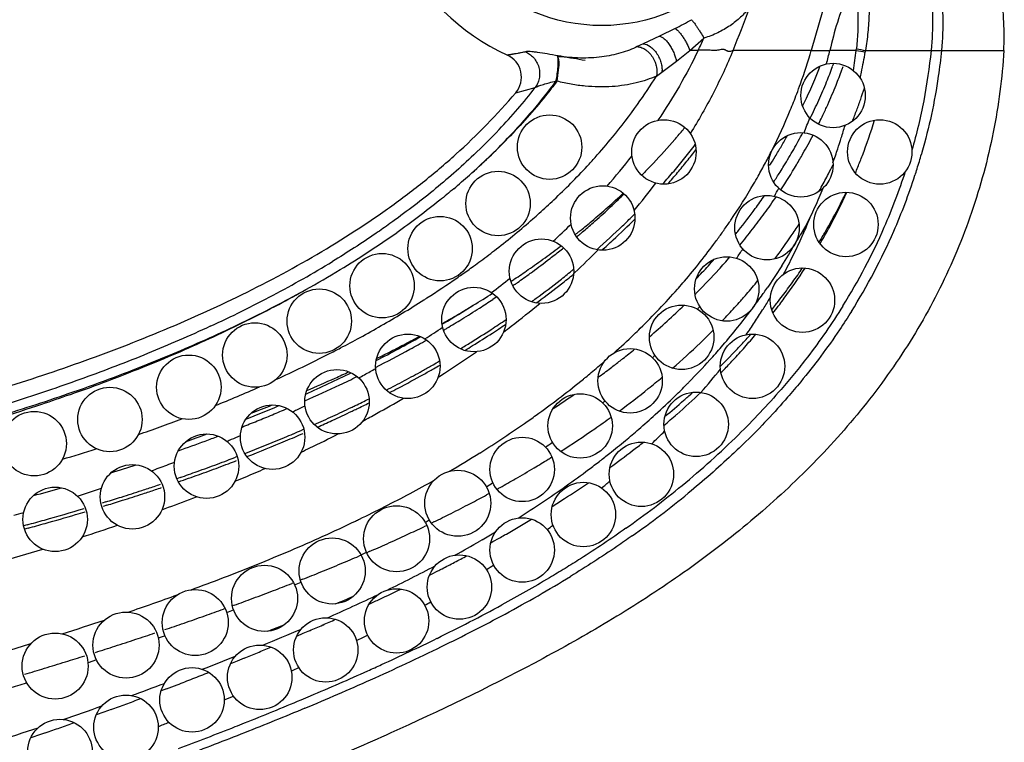
# Model space of a CAD drawing. Units: inches. Extents: x 4.1 to 17.8, y 6.6 to 11.9.
# Drawn here: x 17.2 to 17.8, y 9.9 to 10.4 of the extents above; entities that cross this region are included whole.
import ezdxf

# ---------------------------------------------------------------- set-up
doc = ezdxf.new("R2010")
doc.units = ezdxf.units.IN
doc.header["$LTSCALE"] = 1.21
doc.header["$MEASUREMENT"] = 0
doc.layers.get('0').update_dxf_attribs({"linetype": 'CONTINUOUS'})

msp = doc.modelspace()

# ---------------------------------------------------------------- linework, layer by layer
at = {"color": 9, "linetype": 'CONTINUOUS'}
for p, q in [((17.72333, 10.45652), (17.70113, 10.37917)), ((17.60694, 10.38805), (17.59684, 10.38332)), ((17.61664, 10.39278), (17.60694, 10.38805)), ((17.62587, 10.37917), (17.63453, 10.38684)), ((17.59684, 10.38332), (17.59315, 10.38152)), ((17.61745, 10.37249), (17.62587, 10.37917)), ((17.63093, 10.37917), (17.62587, 10.37917)), ((17.70113, 10.37917), (17.65258, 10.37917)), ((17.70113, 10.37917), (17.7127, 10.37917)), ((17.72908, 10.37917), (17.7127, 10.37917)), ((17.73484, 10.37917), (17.82069, 10.37917)), ((17.54425, 10.36877), (17.54327, 10.36007)), ((17.60842, 10.36575), (17.61745, 10.37249)), ((17.60501, 10.36324), (17.60842, 10.36575)), ((17.51767, 10.35295), (17.5298, 10.35611)), ((17.7699, 10.31588), (17.76962, 10.31488)), ((17.70076, 10.27616), (17.69757, 10.2702)), ((17.69757, 10.2702), (17.69436, 10.26445)), ((17.55443, 10.24139), (17.55363, 10.24064)), ((17.68294, 10.24544), (17.67418, 10.23226)), ((17.61863, 10.23168), (17.61803, 10.23099)), ((17.63906, 10.18803), (17.63821, 10.1871)), ((17.50126, 10.10429), (17.49945, 10.10332)), ((17.26372, 10.09695), (17.26153, 10.09627)), ((17.21485, 10.08274), (17.21263, 10.08213)), ((17.46243, 10.08448), (17.46067, 10.08364)), ((17.46688, 10.08664), (17.4653, 10.08587)), ((17.49691, 10.07557), (17.49546, 10.07473)), ((17.42168, 10.066), (17.42029, 10.0654)), ((17.42671, 10.06817), (17.42512, 10.06748)), ((17.38526, 10.051), (17.38399, 10.0505)), ((17.37977, 10.04884), (17.37863, 10.0484)), ((17.33725, 10.03287), (17.33622, 10.0325)), ((17.34277, 10.03488), (17.34173, 10.0345)), ((17.29993, 10.01591), (17.29575, 10.0144)), ((17.25735, 10.00102), (17.25209, 9.99924)), ((17.33669, 9.97615), (17.34243, 9.97852))]:
    msp.add_line(p, q, dxfattribs=at)
at = {"color": 7, "linetype": 'CONTINUOUS'}
for p, q in [((17.54385, 10.37498), (17.54355, 10.37589)), ((17.59834, 10.3042), (17.59779, 10.30363)), ((17.51699, 10.23391), (17.51586, 10.23312)), ((17.50482, 10.22559), (17.50348, 10.2247)), ((17.50586, 10.22629), (17.50482, 10.22559)), ((17.47306, 10.20987), (17.47191, 10.2092)), ((17.47042, 10.18644), (17.46923, 10.18575)), ((17.64689, 10.18107), (17.64605, 10.18021)), ((17.38607, 10.14412), (17.38481, 10.14357)), ((17.34477, 10.12717), (17.34359, 10.12671)), ((17.30829, 10.1138), (17.30725, 10.11344)), ((17.30923, 10.11413), (17.30829, 10.1138)), ((17.26309, 10.099), (17.26089, 10.09832)), ((17.21428, 10.0848), (17.21209, 10.0842)), ((17.38551, 10.0173), (17.38156, 10.0156)), ((17.38971, 10.01911), (17.38551, 10.0173)), ((17.34899, 10.00202), (17.34472, 10.00029)), ((17.34472, 10.00029), (17.34056, 9.99861)), ((17.30077, 9.98301), (17.29749, 9.98177)), ((17.26202, 9.96861), (17.25724, 9.96688)), ((17.26643, 9.97021), (17.26202, 9.96861)), ((17.22257, 9.95472), (17.2166, 9.95269)), ((17.22566, 9.95578), (17.22257, 9.95472))]:
    msp.add_line(p, q, dxfattribs=at)
at = {"color": 9, "linetype": 'CONTINUOUS'}
msp.add_circle((17.5711, 10.50338), 0.10879, dxfattribs=at)
at = {"color": 7, "linetype": 'CONTINUOUS'}
for centre, radius in [((17.71469, 10.35117), 0.02), ((17.53869, 10.31917), 0.02), ((17.60969, 10.31617), 0.02), ((17.74369, 10.31617), 0.02), ((17.69469, 10.30817), 0.02), ((17.50669, 10.28417), 0.02), ((17.57169, 10.27517), 0.02), ((17.67369, 10.26917), 0.02), ((17.72269, 10.27117), 0.02), ((17.47069, 10.25617), 0.02), ((17.53369, 10.24217), 0.02), ((17.43469, 10.23317), 0.02), ((17.64869, 10.23117), 0.02), ((17.69569, 10.22417), 0.02), ((17.39569, 10.21117), 0.02), ((17.49169, 10.21217), 0.02), ((17.62069, 10.20117), 0.02), ((17.35569, 10.19017), 0.02), ((17.45069, 10.18317), 0.02), ((17.66469, 10.18317), 0.02), ((17.58869, 10.17417), 0.02), ((17.31469, 10.17017), 0.02), ((17.40669, 10.16117), 0.02), ((17.26569, 10.15017), 0.02), ((17.62969, 10.14717), 0.02), ((17.55769, 10.14617), 0.02), ((17.21869, 10.13517), 0.02), ((17.36669, 10.13917), 0.02), ((17.32569, 10.12117), 0.02), ((17.52169, 10.11917), 0.02), ((17.59569, 10.11617), 0.02), ((17.27969, 10.10217), 0.02), ((17.48169, 10.09817), 0.0205), ((17.23169, 10.08817), 0.02), ((17.55969, 10.09117), 0.02), ((17.44369, 10.07617), 0.0205), ((17.52169, 10.06917), 0.02), ((17.40369, 10.05617), 0.0205), ((17.48269, 10.04617), 0.02), ((17.36169, 10.03917), 0.0205), ((17.31869, 10.02417), 0.0205), ((17.44369, 10.02517), 0.02), ((17.27569, 10.01017), 0.0205), ((17.39969, 10.00717), 0.02), ((17.23169, 9.99717), 0.0205), ((17.35869, 9.99017), 0.02), ((17.31669, 9.97617), 0.02), ((17.27569, 9.95917), 0.02), ((17.23469, 9.94417), 0.02)]:
    msp.add_circle(centre, radius, dxfattribs=at)
for centre, radius, start, end in [((17.5711, 10.50338), 0.14, 90, 245.24866), ((17.50619, 10.36261), 0.01501, 319.90501, 65.20402), ((17.39465, 10.4911), 0.33493, 337.18044, 338.71519), ((17.40997, 10.48103), 0.33046, 339.84107, 340.20573), ((17.40566, 10.48263), 0.33506, 338.10769, 339.83789), ((17.38753, 10.49409), 0.34265, 335.04518, 337.18046), ((17.39828, 10.48559), 0.34301, 335.88486, 338.1082), ((17.38018, 10.49747), 0.35074, 334.14892, 335.05204), ((17.39057, 10.489), 0.35144, 334.74304, 335.89144), ((17.38656, 10.49089), 0.35588, 333.93362, 334.74374), ((17.38449, 10.4919), 0.35818, 333.72301, 333.93426), ((17.37024, 10.4341), 0.36623, 342.64928, 343.90973), ((17.40431, 10.43898), 0.35157, 339.16569, 342.95002), ((17.2974, 10.59877), 0.4211, 319.26051, 319.58044), ((17.30953, 10.58847), 0.40519, 319.57599, 320.61383), ((17.36168, 10.50711), 0.37161, 329.73748, 330.8939), ((17.3753, 10.49663), 0.36851, 330.49351, 332.53584), ((17.29202, 10.60348), 0.42825, 316.59635, 319.25291), ((17.30155, 10.57006), 0.41165, 321.27671, 322.73324), ((17.3569, 10.50991), 0.37715, 328.58845, 329.73751), ((17.36684, 10.43516), 0.36978, 341.55136, 342.64955), ((17.36916, 10.50009), 0.37557, 329.26716, 330.49614), ((17.36339, 10.43631), 0.37342, 340.15777, 341.55089), ((17.40184, 10.43986), 0.35419, 338.5527, 339.17458), ((17.27952, 10.61523), 0.44541, 315.70835, 316.60235), ((17.2934, 10.57659), 0.42209, 319.83417, 321.27678), ((17.35261, 10.51252), 0.38218, 327.60677, 328.58884), ((17.36219, 10.50427), 0.38369, 326.51155, 329.26192), ((17.39456, 10.44275), 0.36202, 337.93712, 338.54933), ((17.2819, 10.61286), 0.44206, 315.25874, 315.61038), ((17.28554, 10.58323), 0.43238, 318.40444, 319.83427), ((17.40367, 10.439), 0.35217, 337.29987, 337.94574), ((17.26278, 10.63356), 0.4702, 311.59146, 313.16246), ((17.25555, 10.62395), 0.46895, 314.29427, 314.61925), ((17.38765, 10.44603), 0.36967, 331.52673, 335.23295), ((17.25008, 10.62959), 0.4768, 313.04968, 314.29166), ((17.35188, 10.51116), 0.39609, 323.97194, 325.76958), ((17.24695, 10.65121), 0.49392, 310.08028, 311.60574), ((17.2397, 10.64073), 0.49203, 311.50399, 313.04773), ((17.26159, 10.6056), 0.46515, 314.97367, 315.17886), ((17.34398, 10.5169), 0.40586, 322.20722, 323.97168), ((17.24159, 10.65765), 0.50229, 309.03996, 310.07581), ((17.22951, 10.6522), 0.50737, 310.51954, 311.50656), ((17.25707, 10.61014), 0.47157, 313.88354, 314.97162), ((17.23016, 10.67172), 0.52042, 308.56453, 308.8094), ((17.22194, 10.66106), 0.51903, 309.99224, 310.27898), ((17.2334, 10.6677), 0.51526, 308.80942, 309.04331), ((17.22427, 10.6583), 0.51541, 310.27903, 310.52145), ((17.24508, 10.62267), 0.48891, 311.32795, 313.87933), ((17.33563, 10.52338), 0.41643, 320.47752, 322.20701), ((17.39007, 10.44458), 0.36685, 329.65084, 331.54429), ((17.21429, 10.69241), 0.5465, 306.04242, 307.35689), ((17.20117, 10.68667), 0.552, 307.50431, 308.42326), ((17.20796, 10.6781), 0.54107, 308.42494, 308.85401), ((17.19578, 10.71762), 0.57777, 304.79132, 306.05608), ((17.18926, 10.70224), 0.57161, 306.18507, 307.50176), ((17.32083, 10.53586), 0.43579, 317.8038, 319.19345), ((17.18839, 10.72836), 0.59081, 303.78993, 304.78588), ((17.17633, 10.71988), 0.59347, 305.23445, 306.18709), ((17.20855, 10.66536), 0.5451, 308.13486, 309.09591), ((17.2141, 10.65849), 0.53627, 309.09804, 309.28454), ((17.31122, 10.54459), 0.44877, 315.37021, 317.80214), ((17.36503, 10.45963), 0.39607, 323.73384, 327.03275), ((17.17677, 10.74564), 0.61164, 303.54108, 303.7941), ((17.16941, 10.72964), 0.60544, 305.03612, 305.23692), ((17.19568, 10.68179), 0.56597, 306.24815, 308.13254), ((17.1522, 10.78401), 0.6572, 301.06144, 302.29232), ((17.30219, 10.55336), 0.46136, 315.10104, 315.38305), ((17.14331, 10.76814), 0.65195, 302.66082, 303.53499), ((17.18206, 10.70013), 0.58882, 305.9051, 306.26128), ((17.36006, 10.46324), 0.40222, 323.06411, 323.73905), ((17.12149, 10.80387), 0.69024, 300.62063, 302.39473), ((17.13403, 10.80157), 0.68165, 300.34838, 300.98086), ((17.13119, 10.78709), 0.67445, 301.55464, 302.65934), ((17.13703, 10.79649), 0.67575, 300.98505, 301.61738), ((17.28476, 10.57138), 0.48643, 310.50325, 313.9375), ((17.35275, 10.46875), 0.41137, 322.10785, 322.86211), ((17.35661, 10.46582), 0.40653, 322.86321, 323.06494), ((17.13361, 10.80217), 0.68237, 299.71598, 300.3534), ((17.11827, 10.8081), 0.69911, 300.67375, 301.55578), ((17.15668, 10.73645), 0.63314, 303.59868, 304.10522), ((17.11093, 10.82041), 0.71345, 300.47991, 300.67604), ((17.14059, 10.76099), 0.66248, 301.80198, 303.10802), ((17.15063, 10.74555), 0.64407, 303.10992, 303.59871), ((17.07339, 10.88801), 0.78717, 297.02134, 299.2988), ((17.08898, 10.88296), 0.77468, 297.71229, 298.44498), ((17.08878, 10.85905), 0.75799, 298.63037, 299.52175), ((17.12631, 10.78386), 0.68945, 301.18187, 301.80844), ((17.34118, 10.47841), 0.42644, 318.36243, 319.78203), ((17.06968, 10.89411), 0.79792, 296.89833, 298.62747), ((17.0838, 10.89294), 0.78593, 296.23986, 296.97763), ((17.08626, 10.88832), 0.78069, 296.97097, 297.70582), ((17.25001, 10.61225), 0.54009, 308.22625, 309.23934), ((17.33361, 10.4851), 0.43656, 316.95518, 318.3666), ((17.10013, 10.82819), 0.74092, 299.54758, 299.8788), ((17.23801, 10.62752), 0.5595, 307.23784, 307.99771), ((17.24344, 10.62054), 0.55066, 307.99914, 308.22875), ((17.32224, 10.49578), 0.45215, 315.89054, 316.94997), ((17.01289, 11.00965), 0.92303, 293.92862, 295.86567), ((17.02751, 11.01097), 0.9167, 294.35021, 294.94125), ((17.0815, 10.86159), 0.77917, 298.10455, 299.03076), ((17.09343, 10.84003), 0.75453, 299.03306, 299.54701), ((17.22824, 10.64039), 0.57566, 306.2709, 307.23678), ((17.30598, 10.51149), 0.47476, 315.58313, 315.74984), ((17.02495, 11.01685), 0.92311, 293.15457, 294.34445), ((17.02813, 10.97674), 0.8904, 295.29172, 296.0511), ((17.06552, 10.8915), 0.81308, 297.20508, 298.10455), ((17.00713, 11.02148), 0.93982, 293.82057, 295.28403), ((17.28414, 10.53455), 0.50652, 311.17226, 313.4713), ((17.03942, 10.94295), 0.87077, 295.77388, 296.40102), ((17.19359, 10.68927), 0.63558, 303.11643, 304.56008), ((16.97118, 11.10551), 1.02757, 291.63883, 292.87834), ((16.98349, 11.11688), 1.03141, 291.01487, 291.78968), ((16.98232, 11.07836), 1.00188, 292.55132, 293.12469), ((17.02594, 10.97103), 0.90192, 294.79184, 295.58811), ((17.03347, 10.95522), 0.88441, 295.59014, 295.77501), ((16.96277, 11.12614), 1.0535, 291.43198, 291.98697), ((16.97268, 11.10157), 1.02702, 291.98699, 292.5513), ((17.01333, 10.99833), 0.93199, 294.01201, 294.79179), ((17.26456, 10.55691), 0.53624, 310.06304, 311.17312), ((16.99504, 11.03973), 0.97725, 293.17212, 293.50585), ((16.92336, 11.23052), 1.16509, 289.28624, 290.1533), ((16.92811, 11.2176), 1.14766, 289.57038, 290.29283), ((16.93722, 11.19261), 1.12472, 290.1559, 290.60025), ((16.97844, 11.07899), 1.01988, 292.08374, 292.82533), ((16.98883, 11.05422), 0.99302, 292.82715, 293.17207), ((16.96368, 11.11537), 1.05913, 291.3614, 292.08371), ((17.22094, 10.61151), 0.60614, 305.87337, 307.53082), ((17.23458, 10.59361), 0.58364, 307.53869, 308.38486), ((16.93853, 11.18049), 1.12895, 290.4218, 290.74674), ((16.94557, 11.16188), 1.10904, 290.74687, 291.03163), ((16.87296, 11.38007), 1.3229, 287.29478, 288.01549), ((16.91076, 11.25665), 1.21001, 289.22693, 289.76477), ((16.92648, 11.21293), 1.16355, 289.76415, 290.42005), ((16.80768, 11.59918), 1.55155, 285.34227, 286.00737), ((16.85814, 11.41287), 1.37486, 287.55788, 288.11046), ((16.87407, 11.36404), 1.3235, 288.11184, 288.46354), ((16.88284, 11.33774), 1.29577, 288.46416, 288.64468), ((17.17701, 10.67389), 0.68244, 302.92584, 304.42007), ((16.83971, 11.47103), 1.43587, 287.14898, 287.55877), ((17.15513, 10.70766), 0.72268, 302.20959, 302.92614), ((16.78372, 11.65711), 1.6302, 285.70554, 286.6093), ((16.7499, 11.77661), 1.75439, 285.34895, 285.71235), ((17.11492, 10.77307), 0.79947, 300.3787, 301.0704), ((17.10277, 10.79371), 0.82341, 299.70343, 300.38177), ((17.06712, 10.85677), 0.89586, 299.05602, 299.43466), ((17.09278, 10.81125), 0.8436, 299.43597, 299.70253), ((17.01993, 10.944), 0.99503, 297.52258, 298.0173), ((16.98822, 11.00526), 1.06401, 296.87867, 297.04233), ((17.00091, 10.98038), 1.03609, 297.04269, 297.52529), ((16.95327, 11.07429), 1.14139, 296.58824, 296.87702), ((16.85155, 11.28335), 1.37389, 295.05215, 295.6613), ((16.79003, 11.41495), 1.51915, 294.77476, 295.05229), ((16.69327, 11.62774), 1.75292, 293.69847, 293.98579), ((16.67774, 11.66306), 1.7915, 293.41697, 293.69954), ((16.56532, 11.9278), 2.07912, 292.39272, 292.64106), ((16.54405, 11.97931), 2.13486, 292.15095, 292.39391), ((16.44835, 12.21638), 2.39051, 291.31391, 291.5678), ((16.449, 12.2147), 2.38871, 290.89033, 291.0601), ((16.44855, 12.21586), 2.38995, 291.06008, 291.3139), ((16.45187, 12.20706), 2.38055, 290.00939, 290.24479), ((16.4512, 12.20887), 2.38248, 290.24484, 290.48028), ((16.45011, 12.2124), 2.38617, 288.96676, 289.19595), ((16.4542, 12.2007), 2.37378, 289.19571, 289.42522)]:
    msp.add_arc(centre, radius, start, end, dxfattribs=at)
at = {"color": 9, "linetype": 'CONTINUOUS'}
for centre, radius, start, end in [((17.06214, 10.62273), 0.63871, 337.58356, 340.10985), ((17.50745, 10.60781), 0.24117, 296.92072, 299.65392), ((17.25062, 10.56225), 0.42209, 334.29421, 335.44369), ((17.37379, 10.47316), 0.34058, 340.32634, 343.97908), ((17.38278, 10.45495), 0.33852, 345.59855, 347.06369), ((17.36397, 10.42488), 0.36797, 350.9018, 352.864), ((17.5844, 10.39702), 0.14578, 352.96729, 353.35065), ((17.77673, 10.63226), 0.25754, 259.33809, 260.60128), ((17.7752, 10.631), 0.25504, 259.60854, 260.89336), ((17.4064, 10.433), 0.33282, 348.32372, 350.51967), ((17.44938, 10.42531), 0.28916, 350.61855, 350.81736), ((17.40127, 10.4859), 0.33418, 337.8128, 339.57741), ((17.40566, 10.48425), 0.32948, 339.5808, 339.92726), ((17.30926, 10.54811), 0.34878, 324.52072, 327.99081), ((17.39928, 10.43445), 0.34008, 347.68831, 348.32634), ((17.55499, 10.43203), 0.0729, 260.22943, 260.74755), ((17.36451, 10.47638), 0.3504, 339.23858, 340.34237), ((17.39396, 10.48888), 0.34207, 335.74148, 337.8138), ((17.24217, 10.58154), 0.36545, 316.52405, 321.91322), ((17.35972, 10.47819), 0.35552, 337.48881, 339.23823), ((17.4161, 10.45882), 0.33432, 340.81392, 342.05257), ((17.28672, 10.56442), 0.3766, 320.59172, 324.48976), ((17.3853, 10.49275), 0.35155, 333.71562, 335.74631), ((17.4118, 10.46031), 0.33887, 339.57956, 340.81392), ((17.34856, 10.48285), 0.36762, 333.20723, 337.4839), ((17.40761, 10.46187), 0.34334, 338.3492, 339.57957), ((17.35891, 10.4624), 0.36353, 338.31438, 339.87723), ((17.36998, 10.50054), 0.36874, 330.28888, 332.12419), ((17.20687, 10.61775), 0.42352, 311.75063, 316.22037), ((17.2, 10.62818), 0.43587, 311.51085, 315.86265), ((17.26862, 10.57927), 0.40002, 318.22384, 320.59463), ((17.26286, 10.56946), 0.41518, 318.6163, 321.96071), ((17.30194, 10.56924), 0.41315, 321.21399, 322.48314), ((17.33221, 10.4914), 0.38608, 331.86899, 333.16781), ((17.36284, 10.50462), 0.37697, 328.48347, 330.28907), ((17.40325, 10.41985), 0.38111, 342.57343, 344.01266), ((17.25739, 10.58923), 0.41503, 317.21492, 318.23202), ((17.295, 10.57482), 0.42205, 319.96502, 321.21408), ((17.3273, 10.49403), 0.39165, 330.49918, 331.86882), ((17.3582, 10.50744), 0.3824, 327.80029, 328.48617), ((17.38974, 10.46977), 0.36289, 332.58359, 333.56264), ((17.18003, 10.64773), 0.46375, 310.16814, 311.75756), ((17.2434, 10.60229), 0.43416, 313.33874, 317.20343), ((17.28833, 10.58042), 0.43076, 318.73475, 319.96512), ((17.35503, 10.50944), 0.38614, 326.70604, 327.79965), ((17.38669, 10.47136), 0.36633, 331.10269, 332.58286), ((17.40074, 10.42067), 0.37738, 336.38292, 342.01789), ((17.40091, 10.42058), 0.38356, 336.39337, 341.93912), ((17.40129, 10.42046), 0.38317, 341.93942, 342.57462), ((17.26768, 10.55376), 0.42385, 319.74126, 322.67849), ((17.31558, 10.50089), 0.40523, 325.93857, 329.67077), ((17.32338, 10.49624), 0.39615, 329.6817, 330.50023), ((17.34547, 10.51592), 0.39769, 323.79262, 325.22759), ((17.33353, 10.47388), 0.39141, 331.75111, 332.57887), ((17.35349, 10.44013), 0.38404, 335.68175, 337.5896), ((17.38447, 10.47258), 0.36887, 330.61364, 331.10385), ((17.4017, 10.44597), 0.35654, 333.59835, 334.26758), ((17.22209, 10.62445), 0.4649, 311.84077, 313.37409), ((17.40019, 10.44672), 0.35823, 332.39911, 333.59763), ((17.21361, 10.63388), 0.47759, 311.21499, 311.84469), ((17.33673, 10.52236), 0.40855, 321.38334, 323.78772), ((17.35166, 10.44094), 0.38604, 334.73183, 335.68408), ((17.39496, 10.44949), 0.36415, 329.90267, 332.39497), ((17.19646, 10.65378), 0.50386, 307.87371, 311.19012), ((17.22023, 10.60896), 0.47333, 312.6493, 314.5099), ((17.25258, 10.6146), 0.48024, 312.67748, 314.91904), ((17.30776, 10.50611), 0.41463, 324.60685, 325.62993), ((17.30943, 10.50496), 0.4126, 325.63051, 325.94903), ((17.37014, 10.48142), 0.3857, 325.70057, 326.99038), ((17.3701, 10.4094), 0.3565, 335.93183, 337.43618), ((17.37051, 10.40923), 0.35605, 337.43643, 338.05434), ((17.09726, 10.75847), 0.6021, 301.14814, 305.13571), ((17.30533, 10.50783), 0.41761, 323.65651, 324.60692), ((17.33002, 10.52767), 0.41711, 320.98681, 321.39), ((17.38935, 10.45271), 0.37062, 328.69441, 329.90612), ((17.39682, 10.42239), 0.38166, 328.07814, 336.38261), ((17.40225, 10.41998), 0.38209, 327.93717, 336.39554), ((17.24121, 10.62691), 0.49699, 311.58598, 312.67975), ((17.2991, 10.51251), 0.4254, 319.46154, 323.64622), ((17.44418, 10.39504), 0.28175, 327.93109, 331.13687), ((17.36431, 10.48542), 0.39277, 324.4204, 325.27594), ((17.36685, 10.48365), 0.38967, 325.27652, 325.70201), ((17.36913, 10.40984), 0.35756, 333.81994, 335.93124), ((17.60103, 10.31965), 0.10843, 326.00603, 329.39316), ((17.17522, 10.68078), 0.5382, 306.57442, 307.89434), ((17.23392, 10.5846), 0.4696, 313.04094, 315.48743), ((17.32574, 10.47842), 0.40043, 325.25802, 326.25003), ((17.35998, 10.48852), 0.3981, 323.14791, 324.41941), ((17.04623, 10.83566), 0.68777, 297.80181, 301.33364), ((17.16573, 10.69352), 0.55409, 306.00856, 306.5779), ((17.31247, 10.54265), 0.44019, 317.5477, 318.26106), ((17.36761, 10.41059), 0.35926, 331.72183, 333.81951), ((17.05654, 10.82503), 0.68013, 299.09647, 301.18298), ((17.15774, 10.70454), 0.56771, 305.09838, 306.00711), ((17.20944, 10.66442), 0.54615, 308.04306, 309.06217), ((17.30632, 10.5483), 0.44854, 316.13781, 317.54545), ((17.37523, 10.46184), 0.38743, 324.24894, 325.81801), ((17.13515, 10.7372), 0.60742, 302.61273, 304.7185), ((17.15055, 10.71474), 0.58019, 304.73224, 305.10029), ((17.17168, 10.6656), 0.54796, 307.15836, 308.68366), ((17.19661, 10.68084), 0.56699, 306.22902, 308.04136), ((17.2937, 10.51704), 0.43245, 318.71032, 319.47066), ((17.34364, 10.50136), 0.41888, 319.24641, 320.75001), ((17.3698, 10.46575), 0.39413, 322.68851, 324.24885), ((17.0116, 10.89938), 0.76695, 297.90084, 299.32925), ((17.0297, 10.87369), 0.7357, 297.6054, 299.07998), ((17.27465, 10.53423), 0.4581, 314.37463, 318.5523), ((17.33911, 10.50524), 0.42484, 318.73482, 319.2487), ((17.30679, 10.48764), 0.44743, 324.46967, 324.67131), ((17.29233, 10.49787), 0.46514, 324.67336, 325.1779), ((16.98793, 10.94446), 0.8112, 294.78474, 297.86014), ((16.99566, 10.93923), 0.80955, 294.39197, 297.59161), ((17.1084, 10.779), 0.65704, 301.03966, 302.42157), ((17.12006, 10.7605), 0.63518, 302.42839, 302.62655), ((17.18342, 10.64185), 0.54596, 307.37876, 309.7676), ((17.18454, 10.69711), 0.58726, 306.07362, 306.24138), ((17.3352, 10.50868), 0.43005, 317.75963, 318.519), ((17.33745, 10.50669), 0.42705, 318.51964, 318.73508), ((17.33353, 10.46842), 0.4145, 323.06913, 324.48435), ((17.35178, 10.41971), 0.37752, 327.72395, 328.88273), ((17.35512, 10.41768), 0.37363, 328.88433, 329.11733), ((17.364, 10.47018), 0.40142, 321.71825, 321.92003), ((17.36572, 10.46885), 0.39925, 321.91952, 322.69016), ((16.98387, 10.95208), 0.8265, 294.75679, 297.8905), ((17.08164, 10.82377), 0.70921, 298.58983, 301.02738), ((17.30033, 10.49816), 0.43261, 319.7447, 320.03659), ((17.33001, 10.51342), 0.43707, 316.28432, 317.75765), ((17.32893, 10.4698), 0.41898, 321.21611, 323.07465), ((17.34578, 10.4235), 0.38462, 326.35449, 327.72329), ((17.36262, 10.47128), 0.40319, 321.13916, 321.71797), ((17.33944, 10.42772), 0.39225, 325.00732, 326.35457), ((17.10961, 10.753), 0.65518, 302.45785, 303.6105), ((17.14133, 10.76054), 0.66402, 301.76648, 303.01685), ((17.15155, 10.74479), 0.64524, 303.01836, 303.56868), ((17.15704, 10.7365), 0.63529, 303.56923, 303.91162), ((17.1633, 10.6678), 0.5788, 306.81455, 307.402), ((17.25392, 10.55499), 0.48744, 313.76104, 314.40976), ((17.31515, 10.52796), 0.45787, 313.81931, 315.23043), ((17.31449, 10.48142), 0.43752, 319.32921, 321.2154), ((16.93598, 11.05462), 0.93968, 292.07948, 294.78978), ((16.93477, 11.07169), 0.95533, 291.79409, 294.43678), ((17.05677, 10.86898), 0.76081, 297.56891, 298.60481), ((17.24164, 10.56792), 0.50527, 311.8405, 313.75329), ((17.29901, 10.54484), 0.48123, 311.05741, 313.81475), ((17.36344, 10.47034), 0.40195, 317.04544, 318.33869), ((17.04363, 10.89406), 0.78912, 296.98038, 297.57145), ((17.12239, 10.72503), 0.64915, 302.7328, 304.83905), ((17.12841, 10.78126), 0.68843, 301.29509, 301.77288), ((17.30106, 10.49293), 0.4552, 317.94757, 319.3322), ((17.33936, 10.49297), 0.435, 315.81147, 317.02439), ((17.01096, 10.95954), 0.8623, 294.50798, 296.94138), ((17.21747, 10.59503), 0.54159, 309.85593, 310.99539), ((17.26123, 10.53461), 0.48609, 314.60844, 314.856), ((17.28361, 10.5088), 0.47879, 315.52362, 317.7845), ((17.31144, 10.51987), 0.47378, 314.70045, 315.83267), ((16.89342, 11.1735), 1.06522, 288.97895, 291.82609), ((16.88237, 11.18536), 1.08097, 289.36081, 292.10785), ((17.04734, 10.8567), 0.77616, 298.70875, 299.3054), ((17.0544, 10.84409), 0.76171, 299.30633, 299.60833), ((17.09397, 10.84009), 0.75661, 298.96468, 299.50944), ((17.10118, 10.82733), 0.74195, 299.51007, 299.86806), ((17.10341, 10.75412), 0.68389, 302.3692, 302.75249), ((17.20792, 10.60641), 0.55646, 309.39969, 309.86027), ((17.29888, 10.45867), 0.44328, 318.84537, 321.28732), ((17.08028, 10.86489), 0.78493, 297.6602, 298.9625), ((17.18757, 10.63155), 0.58879, 305.81114, 309.19691), ((17.2044, 10.61069), 0.56199, 309.21177, 309.40014), ((17.26844, 10.58006), 0.52787, 308.90758, 310.11654), ((17.27221, 10.51986), 0.49467, 315.29008, 315.53445), ((16.97288, 11.04313), 0.95415, 292.05383, 293.83603), ((17.06315, 10.8973), 0.82159, 297.23828, 297.66913), ((17.25117, 10.60152), 0.55542, 306.55107, 308.90372), ((17.26705, 10.525), 0.50196, 314.18212, 315.2881), ((16.85306, 11.28985), 1.18837, 286.68502, 288.99463), ((17.06375, 10.8198), 0.76062, 298.89537, 300.34105), ((17.2163, 10.5839), 0.5528, 310.00616, 310.19759), ((17.25556, 10.53688), 0.51848, 312.27001, 314.17745), ((17.28084, 10.55403), 0.51968, 309.34603, 311.04107), ((17.29338, 10.53955), 0.50053, 311.04701, 311.82248), ((17.00184, 10.94456), 0.87512, 295.53254, 295.72236), ((17.0055, 10.93698), 0.8667, 295.72206, 296.10376), ((17.02617, 10.97214), 0.90507, 294.64393, 295.51857), ((17.03468, 10.95423), 0.88525, 295.52106, 295.73416), ((17.04042, 10.94234), 0.87205, 295.73331, 296.29123), ((16.93221, 11.14714), 1.06584, 289.23629, 290.78088), ((17.01407, 10.99847), 0.93405, 294.03003, 294.64517), ((17.05111, 10.84257), 0.78667, 298.18955, 298.8994), ((17.14304, 10.69343), 0.66504, 301.98729, 305.03676), ((17.16169, 10.66665), 0.6324, 305.04685, 305.85217), ((17.22099, 10.64224), 0.60609, 304.78405, 305.96234), ((17.24189, 10.55189), 0.53878, 310.81369, 312.2724), ((17.19912, 10.67395), 0.64462, 302.50401, 304.77287), ((17.2307, 10.56482), 0.55588, 309.69712, 310.81525), ((17.25159, 10.50284), 0.50801, 313.62692, 314.89365), ((16.96234, 11.03258), 0.97161, 292.76682, 292.94653), ((16.96654, 11.02266), 0.96084, 292.9462, 293.30815), ((16.97393, 11.09194), 1.03578, 291.33276, 292.76669), ((16.98936, 11.05499), 0.99574, 292.77063, 293.12773), ((16.99578, 11.03995), 0.97939, 293.12781, 293.46029), ((17.02198, 10.89875), 0.84995, 295.64701, 296.96156), ((17.21977, 10.578), 0.57301, 308.43807, 309.69624), ((17.27855, 10.52588), 0.53929, 309.41361, 314.42182), ((16.87981, 11.30357), 1.23082, 286.83027, 287.85702), ((17.00992, 10.9237), 0.87766, 295.26034, 295.65181), ((17.17377, 10.63842), 0.62196, 305.64043, 306.12533), ((16.94537, 11.16472), 1.11397, 290.70546, 290.98861), ((17.11224, 10.74215), 0.72267, 300.27105, 302.01301), ((17.16737, 10.72404), 0.70392, 300.91466, 301.75423), ((17.17538, 10.71105), 0.68866, 301.75652, 301.98188), ((17.20156, 10.6012), 0.6025, 306.85493, 307.68665), ((17.20995, 10.59035), 0.58878, 307.68702, 308.44014), ((16.91315, 11.15792), 1.10627, 289.99663, 290.52823), ((16.92286, 11.13193), 1.07852, 290.52938, 290.80028), ((16.92575, 11.2173), 1.17009, 289.72932, 290.37432), ((16.9381, 11.18395), 1.13452, 290.37602, 290.7053), ((16.97587, 10.99894), 0.96025, 292.90606, 293.70909), ((17.15238, 10.74912), 0.73315, 299.88015, 300.9131), ((17.18794, 10.61946), 0.62528, 305.26293, 306.85), ((16.9084, 11.26568), 1.22149, 289.10512, 289.72927), ((16.96441, 11.02598), 0.98962, 292.51452, 292.90771), ((17.08082, 10.79673), 0.78566, 298.20059, 299.45498), ((17.13615, 10.77734), 0.76569, 299.05326, 299.88135), ((17.20796, 10.55155), 0.57342, 309.27842, 309.94732), ((16.84231, 11.36359), 1.3238, 287.73074, 288.18558), ((16.85514, 11.32444), 1.28261, 288.1868, 288.42019), ((16.87181, 11.37315), 1.33502, 288.08393, 288.43222), ((16.88083, 11.34602), 1.30643, 288.43285, 288.61173), ((17.12903, 10.70512), 0.70229, 301.83113, 302.21829), ((17.12684, 10.79402), 0.78479, 298.88471, 299.05591), ((17.16898, 10.64629), 0.65813, 303.71241, 305.26266), ((17.23425, 10.58042), 0.60955, 305.25269, 309.37556), ((16.8362, 11.4842), 1.45164, 287.12826, 287.53313), ((16.85531, 11.42378), 1.38827, 287.5322, 288.0825), ((16.91076, 11.16107), 1.13498, 290.16813, 291.10124), ((17.05538, 10.84434), 0.83964, 295.78622, 298.19525), ((17.10623, 10.83201), 0.82802, 297.57471, 298.35265), ((17.24226, 10.57142), 0.60367, 305.15774, 309.31936), ((16.88922, 11.2192), 1.19697, 289.97078, 290.17645), ((17.0872, 10.86849), 0.86916, 296.68555, 297.57353), ((17.14888, 10.67641), 0.69434, 302.22118, 303.71236), ((16.75982, 11.63296), 1.60553, 286.13893, 286.36372), ((16.77225, 11.69793), 1.67473, 285.70499, 286.37619), ((16.79689, 11.61366), 1.58693, 286.38023, 286.60164), ((17.0269, 10.90212), 0.90406, 295.65124, 295.81853), ((17.07968, 10.78984), 0.80036, 298.48966, 298.698), ((17.06632, 10.91), 0.91563, 295.94281, 296.68637), ((16.74442, 11.79653), 1.77718, 285.34955, 285.70825), ((16.80674, 11.45718), 1.44885, 287.75222, 288.66113), ((16.99352, 10.97245), 0.9819, 293.02249, 295.63038), ((17.03171, 10.98182), 0.99536, 294.86359, 295.52875), ((17.16291, 10.61036), 0.64752, 305.30317, 305.70629), ((17.00555, 11.03832), 1.05762, 294.12201, 294.8624), ((17.11133, 10.7383), 0.76673, 300.19118, 300.90825), ((16.69013, 11.83213), 1.84153, 285.93995, 286.85329), ((16.97615, 11.10392), 1.1295, 293.50953, 294.12292), ((17.10006, 10.75779), 0.78925, 298.77224, 300.06552), ((16.90045, 11.1892), 1.21779, 290.9645, 293.06454), ((16.9266, 11.21878), 1.2546, 292.62731, 293.17241), ((17.00789, 10.93102), 0.95875, 295.56401, 295.7886), ((16.88816, 11.31107), 1.35457, 292.05179, 292.6264), ((17.02693, 10.89439), 0.9442, 295.79801, 297.82559), ((17.10184, 10.70251), 0.75809, 301.63462, 302.03684), ((16.80838, 11.42517), 1.47108, 290.19335, 291.02453), ((16.84361, 11.42101), 1.4732, 291.57202, 292.05251), ((17.1033, 10.78663), 0.85999, 298.30389, 301.42389), ((16.78454, 11.57101), 1.63441, 290.88626, 291.3146), ((16.90248, 11.16412), 1.2146, 293.17229, 293.37695), ((16.72721, 11.64798), 1.70822, 288.77224, 289.85962), ((16.72998, 11.71581), 1.78915, 290.02957, 290.43152), ((16.75843, 11.63946), 1.70767, 290.43127, 290.88592), ((16.90963, 11.13821), 1.21478, 293.84659, 295.48852), ((16.80137, 11.47666), 1.56252, 292.75603, 293.20014), ((16.68321, 11.84489), 1.92644, 289.44555, 289.81433), ((17.01082, 10.85988), 0.9399, 298.62969, 298.89174), ((16.9953, 10.98185), 1.07715, 296.07861, 298.48758), ((16.6485, 11.94324), 2.03074, 289.06166, 289.44524), ((16.78458, 11.45079), 1.52458, 291.29452, 291.46591), ((16.99376, 10.98964), 1.09066, 295.98679, 298.31381), ((16.57319, 12.105), 2.1905, 287.61413, 288.33786), ((16.61008, 12.0544), 2.14835, 288.72364, 289.06189), ((16.76601, 11.46641), 1.57304, 292.2094, 293.14671), ((16.69932, 11.72724), 1.83308, 291.24728, 291.60137), ((16.54826, 12.23763), 2.34172, 288.25451, 288.56136), ((16.9077, 11.05857), 1.16378, 296.05176, 296.42995), ((16.86905, 11.23905), 1.36365, 294.49206, 296.09246), ((16.44244, 12.5187), 2.62437, 286.43428, 287.1589), ((16.51574, 12.33675), 2.44604, 287.63207, 287.93161), ((16.52683, 12.30249), 2.41003, 287.93156, 288.25549), ((16.8287, 11.32835), 1.46745, 294.0835, 295.98524), ((16.499, 12.38966), 2.50154, 287.18534, 287.47515), ((16.65463, 11.72305), 1.85264, 291.1443, 291.82903), ((16.47559, 12.46608), 2.58147, 286.59137, 286.8773), ((16.48745, 12.42701), 2.54064, 286.87726, 287.18528), ((16.76378, 11.36449), 1.50188, 294.15295, 294.34835), ((16.76803, 11.45875), 1.60547, 294.18705, 294.52236), ((16.67668, 11.66299), 1.82921, 292.9586, 294.17615), ((16.42845, 12.45749), 2.59256, 287.38478, 287.63813), ((16.51607, 12.08477), 2.23985, 289.91666, 290.47349), ((16.69941, 11.61496), 1.78187, 292.69056, 294.11816), ((16.63416, 11.76226), 1.9372, 292.78626, 292.97122), ((16.48124, 12.18248), 2.3435, 288.80532, 289.4271), ((16.59668, 11.85217), 2.03461, 291.70944, 292.77878), ((16.44609, 12.28671), 2.45344, 287.76521, 288.41681), ((16.55071, 11.8742), 2.05439, 291.26149, 291.46063), ((16.52506, 12.03225), 2.22841, 290.57491, 291.54777), ((16.55671, 11.9518), 2.14195, 291.55069, 291.7169)]:
    msp.add_arc(centre, radius, start, end, dxfattribs=at)
for points, knots in [([(17.5711, 10.62616), (17.57863, 10.6261), (17.59364, 10.62495), (17.61566, 10.62025), (17.63688, 10.61286), (17.664, 10.59971), (17.68897, 10.58211), (17.71121, 10.5612), (17.72654, 10.54393), (17.74032, 10.5254), (17.75637, 10.49943), (17.76891, 10.47174), (17.77734, 10.44312), (17.78142, 10.42165), (17.78317, 10.40028), (17.78267, 10.38613), (17.78198, 10.37917)], [0, 0, 0, 0, 0.062913, 0.125233, 0.187505, 0.250078, 0.376533, 0.440527, 0.504786, 0.569084, 0.633162, 0.759464, 0.821331, 0.882064, 0.9416, 1, 1, 1, 1]), ([(17.5711, 10.62415), (17.57844, 10.62409), (17.59306, 10.62294), (17.61451, 10.61825), (17.63517, 10.61087), (17.66158, 10.59774), (17.68584, 10.58019), (17.70742, 10.55938), (17.72229, 10.5422), (17.73564, 10.52377), (17.74735, 10.50433), (17.75729, 10.4841), (17.76533, 10.46332), (17.77136, 10.44221), (17.77523, 10.42101), (17.77682, 10.39995), (17.77626, 10.38601), (17.77554, 10.37917)], [0, 0, 0, 0, 0.06239, 0.124221, 0.186079, 0.248336, 0.374487, 0.438493, 0.502857, 0.56734, 0.631662, 0.695532, 0.758668, 0.82082, 0.881801, 0.941515, 1, 1, 1, 1]), ([(17.72796, 10.42373), (17.72634, 10.42038), (17.71996, 10.40601), (17.71539, 10.39087), (17.7127, 10.37917)], [0, 0, 0, 0, 0.236572, 1, 1, 1, 1]), ([(17.72795, 10.42373), (17.72898, 10.41654), (17.73046, 10.40202), (17.73004, 10.38739), (17.7292, 10.38014)], [0, 0, 0, 0, 0.498957, 1, 1, 1, 1]), ([(17.73638, 10.4245), (17.73672, 10.42072), (17.73709, 10.41505), (17.7372, 10.40747), (17.73709, 10.40178), (17.7368, 10.39611), (17.7362, 10.38855), (17.73547, 10.38291), (17.73484, 10.37917)], [0, 0, 0, 0, 0.249951, 0.374943, 0.499939, 0.624964, 0.750016, 1, 1, 1, 1]), ([(17.66274, 10.40543), (17.66104, 10.40341), (17.65824, 10.40051), (17.65411, 10.39699), (17.65071, 10.39446), (17.64704, 10.39213), (17.64174, 10.38932), (17.63747, 10.38769), (17.63453, 10.38684)], [0, 0, 0, 0, 0.231166, 0.35159, 0.475155, 0.601807, 0.731664, 1, 1, 1, 1]), ([(17.62677, 10.39823), (17.62697, 10.39804), (17.62743, 10.39752), (17.62819, 10.39657), (17.62911, 10.39532), (17.63015, 10.39382), (17.63127, 10.39214), (17.63275, 10.3898), (17.63383, 10.38802), (17.63453, 10.38684)], [0, 0, 0, 0, 0.060934, 0.150445, 0.264275, 0.398055, 0.546696, 0.702312, 1, 1, 1, 1]), ([(17.60694, 10.38805), (17.60742, 10.38794), (17.60849, 10.38746), (17.61008, 10.38628), (17.61174, 10.38452), (17.61339, 10.38231), (17.61485, 10.3798), (17.61605, 10.37724), (17.61691, 10.3748), (17.61731, 10.37322), (17.61745, 10.37249)], [0, 0, 0, 0, 0.076296, 0.177294, 0.303864, 0.448559, 0.601222, 0.750213, 0.884726, 1, 1, 1, 1]), ([(17.61663, 10.39277), (17.61677, 10.3927), (17.61709, 10.39252), (17.61779, 10.392), (17.61879, 10.39104), (17.62004, 10.38953), (17.62139, 10.38766), (17.62271, 10.38555), (17.62428, 10.38273), (17.6253, 10.38058), (17.62587, 10.37917)], [0, 0, 0, 0, 0.029276, 0.065141, 0.157685, 0.277806, 0.41884, 0.57185, 0.725964, 1, 1, 1, 1]), ([(17.59315, 10.38152), (17.59157, 10.38074), (17.58822, 10.37928), (17.58093, 10.37684), (17.5751, 10.37565), (17.5711, 10.37513)], [0, 0, 0, 0, 0.229561, 0.474026, 1, 1, 1, 1]), ([(17.59315, 10.38152), (17.5939, 10.38148), (17.59555, 10.38114), (17.59753, 10.38017), (17.59912, 10.379), (17.60078, 10.3775), (17.60263, 10.37521), (17.60397, 10.37257), (17.60473, 10.37036), (17.60542, 10.36749), (17.60544, 10.36501), (17.60501, 10.36324)], [0, 0, 0, 0, 0.093717, 0.206307, 0.270474, 0.339002, 0.484039, 0.632313, 0.704505, 0.773334, 1, 1, 1, 1]), ([(17.59684, 10.38332), (17.59834, 10.38319), (17.60026, 10.38232), (17.60222, 10.38077), (17.60374, 10.3793), (17.60546, 10.37712), (17.60702, 10.37416), (17.60806, 10.37114), (17.60853, 10.36832), (17.60851, 10.36655), (17.60842, 10.36575)], [0, 0, 0, 0, 0.198043, 0.261496, 0.329714, 0.475343, 0.625264, 0.768309, 0.89414, 1, 1, 1, 1]), ([(17.52371, 10.37831), (17.52286, 10.37812), (17.52125, 10.37777), (17.51899, 10.37733), (17.51731, 10.37703), (17.51613, 10.37682), (17.51538, 10.37669), (17.51472, 10.37658), (17.51414, 10.37649), (17.51364, 10.37641), (17.51323, 10.37635), (17.51295, 10.37631), (17.51277, 10.37628), (17.51266, 10.37627), (17.51259, 10.37626), (17.51252, 10.37625), (17.51251, 10.37624), (17.51248, 10.37624), (17.51248, 10.37624)], [0, 0, 0, 0, 0.230057, 0.431989, 0.604176, 0.678724, 0.745556, 0.804684, 0.856121, 0.899877, 0.935916, 0.964099, 0.975197, 0.984274, 0.991311, 0.996288, 0.999188, 1, 1, 1, 1]), ([(17.544, 10.37581), (17.54173, 10.3762), (17.53747, 10.37696), (17.53239, 10.37781), (17.52887, 10.37825), (17.52678, 10.37843), (17.52511, 10.37846), (17.52413, 10.37839), (17.52371, 10.37831)], [0, 0, 0, 0, 0.337754, 0.632223, 0.754346, 0.856703, 0.93848, 1, 1, 1, 1]), ([(17.52371, 10.37831), (17.52461, 10.37792), (17.52641, 10.37692), (17.52882, 10.37478), (17.53078, 10.37198), (17.53213, 10.36871), (17.53264, 10.36521), (17.53238, 10.36179), (17.53141, 10.35871), (17.53038, 10.35691), (17.5298, 10.35611)], [0, 0, 0, 0, 0.111787, 0.233639, 0.364204, 0.499124, 0.634213, 0.765219, 0.887649, 1, 1, 1, 1]), ([(17.54385, 10.37498), (17.54388, 10.3748), (17.54398, 10.37442), (17.54419, 10.37357), (17.54443, 10.37232), (17.54442, 10.37061), (17.54431, 10.36941), (17.54425, 10.36877)], [0, 0, 0, 0, 0.085676, 0.186344, 0.421921, 0.69366, 1, 1, 1, 1]), ([(17.5711, 10.37513), (17.56672, 10.37456), (17.55763, 10.37412), (17.54857, 10.37501), (17.544, 10.37581)], [0, 0, 0, 0, 0.48758, 1, 1, 1, 1]), ([(17.63093, 10.37917), (17.62732, 10.37166), (17.61951, 10.35691), (17.61066, 10.34275), (17.60599, 10.33582)], [0, 0, 0, 0, 0.499379, 1, 1, 1, 1]), ([(17.65258, 10.37917), (17.64891, 10.37025), (17.64075, 10.35269), (17.63118, 10.33588), (17.62607, 10.32765)], [0, 0, 0, 0, 0.499074, 1, 1, 1, 1]), ([(17.65258, 10.37917), (17.65226, 10.37899), (17.65162, 10.37867), (17.65076, 10.37846), (17.65007, 10.37845), (17.64957, 10.37855), (17.64909, 10.37873), (17.64861, 10.37897), (17.64812, 10.37923), (17.64761, 10.37947), (17.64706, 10.37966), (17.64647, 10.37976), (17.64583, 10.37975), (17.64491, 10.37964), (17.64372, 10.37939), (17.64225, 10.37911), (17.64073, 10.37907), (17.6392, 10.37918), (17.6379, 10.37931), (17.63684, 10.37938), (17.63575, 10.37941), (17.63377, 10.37937), (17.63207, 10.37925), (17.63093, 10.37917)], [0, 0, 0, 0, 0.049542, 0.096636, 0.119374, 0.14204, 0.165335, 0.189581, 0.21463, 0.240218, 0.266277, 0.293208, 0.32182, 0.352395, 0.418263, 0.486906, 0.55534, 0.624622, 0.695641, 0.731948, 0.76887, 0.844407, 1, 1, 1, 1]), ([(17.77554, 10.37917), (17.7745, 10.3687), (17.77144, 10.34785), (17.76654, 10.32735), (17.76366, 10.31723)], [0, 0, 0, 0, 0.499946, 1, 1, 1, 1]), ([(17.78198, 10.37917), (17.78146, 10.37383), (17.77886, 10.35249), (17.7743, 10.33139), (17.7699, 10.31588)], [0, 0, 0, 0, 0.249831, 1, 1, 1, 1]), ([(17.60501, 10.36324), (17.60306, 10.36236), (17.59891, 10.36076), (17.59228, 10.35885), (17.58506, 10.35745), (17.57453, 10.35631), (17.56341, 10.35653), (17.55202, 10.35807), (17.54619, 10.35932), (17.54327, 10.36007)], [0, 0, 0, 0, 0.101871, 0.211794, 0.328776, 0.452086, 0.716279, 0.856332, 1, 1, 1, 1]), ([(17.54262, 10.36018), (17.53802, 10.35396), (17.52838, 10.34182), (17.518, 10.33032), (17.51265, 10.32472)], [0, 0, 0, 0, 0.500002, 1, 1, 1, 1]), ([(17.54327, 10.36007), (17.54093, 10.35697), (17.53134, 10.3447), (17.52096, 10.33304), (17.51282, 10.32464)], [0, 0, 0, 0, 0.249095, 1, 1, 1, 1]), ([(17.5298, 10.35611), (17.53009, 10.3563), (17.53077, 10.35666), (17.53193, 10.35714), (17.53332, 10.35763), (17.53553, 10.35832), (17.53866, 10.35917), (17.54126, 10.35983), (17.54262, 10.36018)], [0, 0, 0, 0, 0.07629, 0.17007, 0.279885, 0.403884, 0.686211, 1, 1, 1, 1]), ([(17.50736, 10.33009), (17.50224, 10.32468), (17.48903, 10.31149), (17.46654, 10.29179), (17.44868, 10.27821), (17.43955, 10.2717)], [0, 0, 0, 0, 0.249501, 0.624489, 1, 1, 1, 1]), ([(17.47917, 10.29335), (17.47632, 10.29095), (17.46483, 10.28147), (17.4529, 10.27252), (17.44377, 10.26608)], [0, 0, 0, 0, 0.250031, 1, 1, 1, 1]), ([(17.43955, 10.2717), (17.43665, 10.26964), (17.42498, 10.26148), (17.413, 10.25376), (17.40388, 10.24821)], [0, 0, 0, 0, 0.249863, 1, 1, 1, 1]), ([(17.72076, 10.22058), (17.71395, 10.20964), (17.70411, 10.1955), (17.69344, 10.18202), (17.69072, 10.17868)], [0, 0, 0, 0, 0.749806, 1, 1, 1, 1]), ([(17.72606, 10.21715), (17.72369, 10.21335), (17.71392, 10.19832), (17.70317, 10.18394), (17.69463, 10.17355)], [0, 0, 0, 0, 0.250041, 1, 1, 1, 1]), ([(17.32799, 10.20798), (17.31517, 10.20205), (17.28922, 10.1908), (17.24961, 10.1756), (17.20944, 10.1619), (17.18234, 10.1537), (17.16873, 10.14983)], [0, 0, 0, 0, 0.249784, 0.499752, 0.749815, 1, 1, 1, 1]), ([(17.69072, 10.17868), (17.68801, 10.17536), (17.67697, 10.16223), (17.66519, 10.14973), (17.65602, 10.14072)], [0, 0, 0, 0, 0.249946, 1, 1, 1, 1]), ([(17.69463, 10.17355), (17.69197, 10.17032), (17.68114, 10.15752), (17.66961, 10.14532), (17.66063, 10.13651)], [0, 0, 0, 0, 0.250039, 1, 1, 1, 1]), ([(17.24073, 10.16551), (17.23494, 10.16347), (17.21168, 10.15548), (17.18818, 10.14819), (17.17046, 10.14304)], [0, 0, 0, 0, 0.249702, 1, 1, 1, 1]), ([(17.66063, 10.13651), (17.65777, 10.1337), (17.64618, 10.1226), (17.63408, 10.11203), (17.62477, 10.1044)], [0, 0, 0, 0, 0.250077, 1, 1, 1, 1]), ([(17.58607, 10.08265), (17.57685, 10.07612), (17.56431, 10.06775), (17.55153, 10.05976), (17.54832, 10.05779)], [0, 0, 0, 0, 0.749941, 1, 1, 1, 1]), ([(17.58987, 10.07787), (17.58676, 10.07567), (17.57423, 10.067), (17.56141, 10.05875), (17.55166, 10.05278)], [0, 0, 0, 0, 0.25005, 1, 1, 1, 1]), ([(17.54832, 10.05779), (17.5451, 10.05581), (17.53217, 10.04799), (17.51902, 10.04054), (17.50906, 10.03513)], [0, 0, 0, 0, 0.249955, 1, 1, 1, 1]), ([(17.38677, 9.971), (17.37435, 9.9658), (17.34938, 9.95567), (17.31167, 9.94115), (17.27371, 9.92731), (17.22276, 9.90977), (17.15849, 9.88961), (17.10657, 9.87521), (17.0805, 9.86841)], [0, 0, 0, 0, 0.125005, 0.250009, 0.37501, 0.500008, 0.75, 1, 1, 1, 1])]:
    msp.add_open_spline(points, degree=3, knots=knots, dxfattribs=at)
at = {"color": 7, "linetype": 'CONTINUOUS'}
for points, knots in [([(17.82069, 10.37917), (17.82102, 10.38501), (17.82102, 10.39684), (17.81915, 10.41465), (17.81551, 10.43252), (17.8084, 10.45652), (17.79558, 10.48608), (17.78206, 10.50826), (17.77454, 10.51904)], [0, 0, 0, 0, 0.117157, 0.23627, 0.357736, 0.48172, 0.736824, 1, 1, 1, 1]), ([(17.82069, 10.37917), (17.81972, 10.36212), (17.81637, 10.33656), (17.80851, 10.30321), (17.80097, 10.27861), (17.79186, 10.25465), (17.78127, 10.23149), (17.76925, 10.20926), (17.75151, 10.18093), (17.72628, 10.14776), (17.69201, 10.11156), (17.65455, 10.07885), (17.6146, 10.04939), (17.57271, 10.02286), (17.51494, 9.99067), (17.45527, 9.9621), (17.3947, 9.93562), (17.33361, 9.91061), (17.25621, 9.88215), (17.16192, 9.85232), (17.06648, 9.8264), (16.97009, 9.80393), (16.87293, 9.7844), (16.77518, 9.76732), (16.64432, 9.74714), (16.48044, 9.72556), (16.31665, 9.70558), (16.18621, 9.68832), (16.08883, 9.67392), (15.99171, 9.65719), (15.91106, 9.64064), (15.84671, 9.62546), (15.7984, 9.61295), (15.75823, 9.60155), (15.72612, 9.59178), (15.702, 9.58411), (15.67787, 9.5761), (15.64572, 9.56493), (15.60583, 9.54996), (15.55885, 9.53003), (15.51329, 9.50777), (15.46971, 9.48277), (15.4287, 9.45468), (15.3971, 9.42833), (15.37378, 9.40539), (15.35733, 9.38722), (15.34199, 9.36801), (15.32783, 9.34779), (15.31485, 9.32665), (15.29917, 9.29732), (15.28606, 9.26654), (15.27567, 9.23472), (15.26924, 9.21035), (15.26425, 9.18561), (15.2607, 9.16061), (15.25858, 9.13546), (15.25761, 9.10199), (15.25984, 9.06049), (15.26525, 9.02778), (15.26886, 9.01177)], [0, 0, 0, 0, 0.016083, 0.02417, 0.03225, 0.040297, 0.048289, 0.056211, 0.064083, 0.079743, 0.095359, 0.110947, 0.126516, 0.142061, 0.157613, 0.188759, 0.204318, 0.21986, 0.250915, 0.281939, 0.312965, 0.344023, 0.375127, 0.406276, 0.437456, 0.499807, 0.56192, 0.59284, 0.623713, 0.654615, 0.685634, 0.70122, 0.716877, 0.732622, 0.740534, 0.748479, 0.75646, 0.764472, 0.780535, 0.796574, 0.812504, 0.828264, 0.843838, 0.859257, 0.866939, 0.874622, 0.882329, 0.890073, 0.897855, 0.905671, 0.921381, 0.929273, 0.937181, 0.945101, 0.953027, 0.960947, 0.96885, 0.984544, 1, 1, 1, 1]), ([(17.54262, 10.36018), (17.54299, 10.36165), (17.5435, 10.36456), (17.5439, 10.36812), (17.54406, 10.37073), (17.54408, 10.37238), (17.54402, 10.37378), (17.54392, 10.37462), (17.54385, 10.37498)], [0, 0, 0, 0, 0.306017, 0.592429, 0.7193, 0.831209, 0.925469, 1, 1, 1, 1]), ([(17.54577, 10.37514), (17.54565, 10.37515), (17.54541, 10.37518), (17.54506, 10.37521), (17.54473, 10.37523), (17.54443, 10.37523), (17.54419, 10.37522), (17.544, 10.37518), (17.54388, 10.37512), (17.54384, 10.37504), (17.54384, 10.375), (17.54385, 10.37498)], [0, 0, 0, 0, 0.178485, 0.352609, 0.515688, 0.661239, 0.783258, 0.877071, 0.942762, 0.97019, 1, 1, 1, 1]), ([(17.56069, 10.37285), (17.55831, 10.37333), (17.55336, 10.37428), (17.54836, 10.37489), (17.54577, 10.37514)], [0, 0, 0, 0, 0.482699, 1, 1, 1, 1]), ([(14.60479, 9.01367), (14.60706, 9.03173), (14.61232, 9.0678), (14.62216, 9.12162), (14.6319, 9.1662), (14.64053, 9.20167), (14.64971, 9.23697), (14.66221, 9.28079), (14.67914, 9.33282), (14.6982, 9.38418), (14.71961, 9.43469), (14.74354, 9.48409), (14.7703, 9.53198), (14.79523, 9.57026), (14.81684, 9.59965), (14.83958, 9.62818), (14.87013, 9.66217), (14.90971, 9.70028), (14.95183, 9.73575), (14.99614, 9.76862), (15.04227, 9.7989), (15.08991, 9.82662), (15.13878, 9.85188), (15.20534, 9.88237), (15.29094, 9.91491), (15.39622, 9.94606), (15.50317, 9.97049), (15.61107, 9.9892), (15.71951, 10.00331), (15.8283, 10.0138), (15.93736, 10.02171), (16.04662, 10.02812), (16.13775, 10.03311), (16.21067, 10.03736), (16.26535, 10.04079), (16.32, 10.04459), (16.39282, 10.05016), (16.48373, 10.05805), (16.57449, 10.06709), (16.64696, 10.07502), (16.70121, 10.08132), (16.75538, 10.08798), (16.80045, 10.09381), (16.83645, 10.09863), (16.86342, 10.10232), (16.89036, 10.10611), (16.91727, 10.11003), (16.94415, 10.1141), (16.97995, 10.11979), (17.02463, 10.1275), (17.0781, 10.1381), (17.13139, 10.15043), (17.18451, 10.16485), (17.22849, 10.17887), (17.2635, 10.19146), (17.29851, 10.20508), (17.3416, 10.22398), (17.39137, 10.25003), (17.43059, 10.27497), (17.45991, 10.29699), (17.48736, 10.32016), (17.50621, 10.33936), (17.51767, 10.35295)], [0, 0, 0, 0, 0.015564, 0.031163, 0.046775, 0.054579, 0.062377, 0.077958, 0.093543, 0.109151, 0.124786, 0.140437, 0.156069, 0.171668, 0.179461, 0.187255, 0.202858, 0.218504, 0.234195, 0.249918, 0.265649, 0.28136, 0.297026, 0.312669, 0.343946, 0.375234, 0.406489, 0.437698, 0.468844, 0.499976, 0.531141, 0.562344, 0.593567, 0.609183, 0.6248, 0.640416, 0.656032, 0.68725, 0.718441, 0.734022, 0.749591, 0.765147, 0.780687, 0.78845, 0.796209, 0.803963, 0.811714, 0.819463, 0.82721, 0.842709, 0.858233, 0.87381, 0.889479, 0.905288, 0.913262, 0.92129, 0.937413, 0.953464, 0.969288, 0.977087, 0.984804, 1, 1, 1, 1])]:
    msp.add_open_spline(points, degree=3, knots=knots, dxfattribs=at)

doc.saveas('drawing.dxf')
